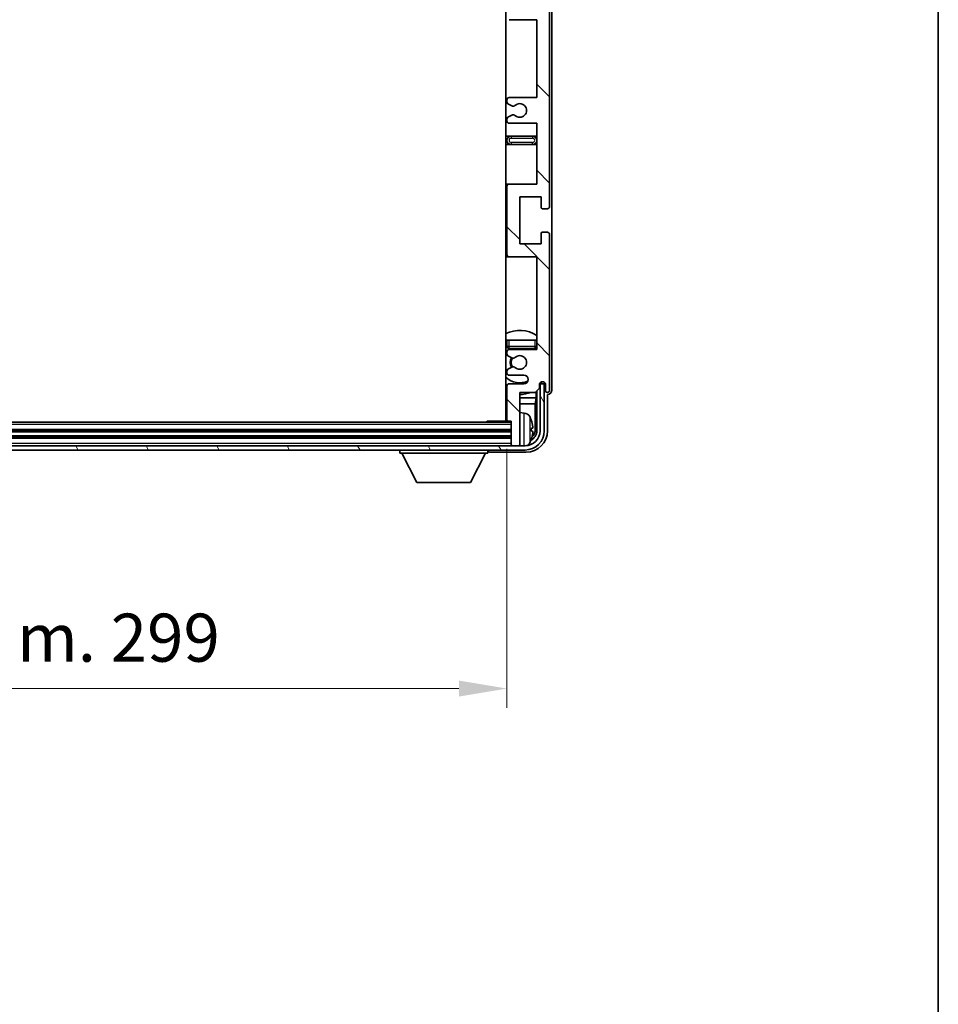
# Model space of a CAD drawing. Units: millimetres. Extents: x 0 to 9845, y 0 to 1264.
# Drawn here: x 2727 to 2942, y 766 to 996 of the extents above; entities that cross this region are included whole.
import ezdxf

# ---------------------------------------------------------------- set-up
doc = ezdxf.new("R2010")
doc.units = ezdxf.units.MM
doc.header["$LTSCALE"] = 3
doc.layers.get('Defpoints').update_dxf_attribs({"lineweight": 25})
for name, color, linetype, lineweight in [('Border (ISO)', 7, 'Continuous', 35), ('Dimension (ISO)', 7, 'Continuous', 18), ('Hatch (ISO)', 1, 'Continuous', 18), ('Visible (ISO)', 7, 'Continuous', 35), ('Visible Narrow (ISO)', 7, 'Continuous', 25)]:
    doc.layers.add(name, color=color, linetype=linetype, lineweight=lineweight)
doc.styles.add('Note Text (TK)', font='txt')
doc.dimstyles.new('Default - Method 1b (TK)', dxfattribs={"dimscale": 3, "dimtxt": 2.5, "dimasz": 2.5, "dimexe": 1, "dimexo": 1.5, "dimgap": 1, "dimtad": 1, "dimtoh": 1, "dimrnd": 1e-08, "dimdsep": 46, "dimtxsty": 'Note Text (TK)', "dimcen": 0.09, "dimdle": 5, "dimclrd": 100, "dimclre": 100, "dimclrt": 7, "dimadec": 1, "dimazin": 1, "dimtfac": 1, "dimtmove": 0, "dimatfit": 3, "dimfxl": 1, "dimtolj": 1, "dimlwd": -1, "dimlwe": -1, "dimarcsym": 0})

# ---------------------------------------------------------------- blocks, each defined once
blk = doc.blocks.new('図面枠 tk図枠')
at = {"layer": 'Border (ISO)'}
blk.add_line((405.5, 289), (405.5, 8), dxfattribs=at)
blk = doc.blocks.new('*D66')
at = {"layer": 'Defpoints', "color": 0}
for p in [(2542.52, 902.57), (2841.52, 902.57), (2841.52, 839.68)]:
    blk.add_point(p, dxfattribs=at)
at = {"layer": 'Dimension (ISO)', "color": 100}
for p, q in [((2542.52, 895.82), (2542.52, 835.18)), ((2841.52, 895.82), (2841.52, 835.18)), ((2553.77, 839.68), (2830.27, 839.68))]:
    blk.add_line(p, q, dxfattribs=at)
for points in [[(2553.77, 841.55), (2553.77, 837.8), (2542.52, 839.68)], [(2830.27, 841.55), (2830.27, 837.8), (2841.52, 839.68)]]:
    blk.add_solid(points, dxfattribs=at)
at = {"layer": 'Dimension (ISO)', "color": 7, "insert": (2606.65, 851.59), "char_height": 11.25, "attachment_point": 4, "style": 'Note Text (TK)'}
blk.add_mtext('\\A1;\\fＭＳ Ｐゴシック|b0|i0;\\H11.2500;有効寸法 / Max dim. 299', dxfattribs=at)

msp = doc.modelspace()

# ---------------------------------------------------------------- hatches: boundary and pattern name
at = {"layer": 'Hatch (ISO)'}
h = msp.add_hatch(dxfattribs=at)
h.set_pattern_fill('ANSI31', color=256, scale=114.3, angle=90.00021, style=0)
h.set_pattern_definition([(135.0002, (1117.75, -36), (-10.10275, -10.10283), [])])
edge = h.paths.add_edge_path()
edge.add_line((2842.0176, 1031.5196), (2848.5176, 1031.5196))
edge.add_line((2848.5176, 1031.5196), (2848.5176, 1013.2696))
edge.add_line((2848.5176, 1013.2696), (2842.0176, 1013.2696))
edge.add_ellipse((2842.0176, 1012.7696), major_axis=(0, 0.5), ratio=1, start_angle=0, end_angle=90)
edge.add_line((2841.5176, 1012.7696), (2841.5176, 996.7696))
edge.add_ellipse((2842.0176, 996.7696), major_axis=(-0.5, 0), ratio=1, start_angle=0, end_angle=90)
edge.add_line((2842.0176, 996.2696), (2848.5176, 996.2696))
edge.add_line((2848.5176, 996.2696), (2848.5176, 978.0196))
edge.add_line((2848.5176, 978.0196), (2842.0176, 978.0196))
edge.add_ellipse((2842.0176, 977.5196), major_axis=(0, 0.5), ratio=1, start_angle=0, end_angle=90)
edge.add_line((2841.5176, 977.5196), (2841.5176, 977.0403))
edge.add_ellipse((2842.0176, 977.0403), major_axis=(-0.5, 0), ratio=1, start_angle=0, end_angle=60)
edge.add_line((2841.7676, 976.6073), (2842.6695, 976.0866))
edge.add_ellipse((2842.9195, 976.5196), major_axis=(-0.25, -0.433), ratio=1, start_angle=0, end_angle=30)
edge.add_line((2842.9195, 976.0196), (2843.0479, 976.0196))
edge.add_ellipse((2843.0479, 976.5196), major_axis=(0, -0.5), ratio=1, start_angle=0, end_angle=44.415309)
edge.add_ellipse((2844.5176, 975.0196), major_axis=(-1.1198, 1.1429), ratio=1, start_angle=91.169383, end_angle=360, ccw=False)
edge.add_ellipse((2843.0479, 973.5196), major_axis=(0.3499, 0.3571), ratio=1, start_angle=0, end_angle=44.415309)
edge.add_line((2843.0479, 974.0196), (2842.9195, 974.0196))
edge.add_ellipse((2842.9195, 973.5196), major_axis=(0, 0.5), ratio=1, start_angle=0, end_angle=30)
edge.add_line((2842.6695, 973.9526), (2841.7676, 973.4319))
edge.add_ellipse((2842.0176, 972.9989), major_axis=(-0.25, 0.433), ratio=1, start_angle=0, end_angle=60)
edge.add_line((2841.5176, 972.9989), (2841.5176, 972.5196))
edge.add_ellipse((2842.0176, 972.5196), major_axis=(-0.5, 0), ratio=1, start_angle=0, end_angle=90)
edge.add_line((2842.0176, 972.0196), (2848.5176, 972.0196))
edge.add_line((2848.5176, 972.0196), (2848.5176, 957.7696))
edge.add_line((2848.5176, 957.7696), (2842.0176, 957.7696))
edge.add_ellipse((2842.0176, 957.2696), major_axis=(0, 0.5), ratio=1, start_angle=0, end_angle=90)
edge.add_line((2841.5176, 957.2696), (2841.5176, 941.2696))
edge.add_ellipse((2842.0176, 941.2696), major_axis=(-0.5, 0), ratio=1, start_angle=0, end_angle=90)
edge.add_line((2842.0176, 940.7696), (2848.5176, 940.7696))
edge.add_line((2848.5176, 940.7696), (2848.5176, 919.0196))
edge.add_line((2848.5176, 919.0196), (2842.0176, 919.0196))
edge.add_ellipse((2842.0176, 918.5196), major_axis=(0, 0.5), ratio=1, start_angle=0, end_angle=90)
edge.add_line((2841.5176, 918.5196), (2841.5176, 918.0403))
edge.add_ellipse((2842.0176, 918.0403), major_axis=(-0.5, 0), ratio=1, start_angle=0, end_angle=60)
edge.add_line((2841.7676, 917.6073), (2842.6695, 917.0866))
edge.add_ellipse((2842.9195, 917.5196), major_axis=(-0.25, -0.433), ratio=1, start_angle=0, end_angle=30)
edge.add_line((2842.9195, 917.0196), (2843.0479, 917.0196))
edge.add_ellipse((2843.0479, 917.5196), major_axis=(0, -0.5), ratio=1, start_angle=0, end_angle=44.415309)
edge.add_ellipse((2844.5176, 916.0196), major_axis=(-1.1198, 1.1429), ratio=1, start_angle=91.169383, end_angle=360, ccw=False)
edge.add_ellipse((2843.0479, 914.5196), major_axis=(0.3499, 0.3571), ratio=1, start_angle=0, end_angle=44.415309)
edge.add_line((2843.0479, 915.0196), (2842.9195, 915.0196))
edge.add_ellipse((2842.9195, 914.5196), major_axis=(0, 0.5), ratio=1, start_angle=0, end_angle=30)
edge.add_line((2842.6695, 914.9526), (2841.7676, 914.4319))
edge.add_ellipse((2842.0176, 913.9989), major_axis=(-0.25, 0.433), ratio=1, start_angle=0, end_angle=60)
edge.add_line((2841.5176, 913.9989), (2841.5176, 913.5196))
edge.add_ellipse((2842.0176, 913.5196), major_axis=(-0.5, 0), ratio=1, start_angle=0, end_angle=90)
edge.add_line((2842.0176, 913.0196), (2845.5176, 913.0196))
edge.add_ellipse((2845.5176, 912.0196), major_axis=(0, 1), ratio=1, start_angle=180, end_angle=360, ccw=False)
edge.add_line((2845.5176, 911.0196), (2842.0176, 911.0196))
edge.add_ellipse((2842.0176, 910.5196), major_axis=(0, 0.5), ratio=1, start_angle=0, end_angle=90)
edge.add_line((2841.5176, 910.5196), (2841.5176, 902.5696))
edge.add_ellipse((2841.8176, 902.5696), major_axis=(-0.3, 0), ratio=1, start_angle=0, end_angle=90)
edge.add_line((2841.8176, 902.2696), (2842.5176, 902.2696))
edge.add_line((2842.5176, 902.2696), (2842.5176, 896.8196))
edge.add_ellipse((2842.8176, 896.8196), major_axis=(-0.3, 0), ratio=1, start_angle=0, end_angle=90)
edge.add_line((2842.8176, 896.5196), (2844.2176, 896.5196))
edge.add_ellipse((2844.2176, 896.8196), major_axis=(0, -0.3), ratio=1, start_angle=0, end_angle=90)
edge.add_line((2844.5176, 896.8196), (2844.5176, 909.0196))
edge.add_line((2844.5176, 909.0196), (2848.1676, 909.0196))
edge.add_line((2848.1676, 909.0196), (2849.1676, 910.0196))
edge.add_line((2849.1676, 910.0196), (2849.1676, 910.9196))
edge.add_ellipse((2849.8426, 910.8399), major_axis=(-0.675, 0.0797), ratio=1, start_angle=193.465843, end_angle=360, ccw=False)
edge.add_line((2850.5176, 910.9196), (2850.5176, 909.5196))
edge.add_ellipse((2851.0176, 909.5196), major_axis=(-0.5, 0), ratio=1, start_angle=0, end_angle=180)
edge.add_line((2851.5176, 909.5196), (2851.5176, 946.0196))
edge.add_ellipse((2851.0176, 946.0196), major_axis=(0.5, 0), ratio=1, start_angle=0, end_angle=90)
edge.add_line((2851.0176, 946.5196), (2849.8176, 946.5196))
edge.add_ellipse((2849.8176, 946.2196), major_axis=(0, 0.3), ratio=1, start_angle=0, end_angle=90)
edge.add_line((2849.5176, 946.2196), (2849.5176, 943.7696))
edge.add_line((2849.5176, 943.7696), (2844.5176, 943.7696))
edge.add_line((2844.5176, 943.7696), (2844.5176, 954.7696))
edge.add_line((2844.5176, 954.7696), (2849.5176, 954.7696))
edge.add_line((2849.5176, 954.7696), (2849.5176, 952.3196))
edge.add_ellipse((2849.8176, 952.3196), major_axis=(-0.3, 0), ratio=1, start_angle=0, end_angle=90)
edge.add_line((2849.8176, 952.0196), (2851.0176, 952.0196))
edge.add_ellipse((2851.0176, 952.5196), major_axis=(0, -0.5), ratio=1, start_angle=0, end_angle=90)
edge.add_line((2851.5176, 952.5196), (2851.5176, 1001.5196))
edge.add_ellipse((2851.0176, 1001.5196), major_axis=(0.5, 0), ratio=1, start_angle=0, end_angle=90)
edge.add_line((2851.0176, 1002.0196), (2849.8176, 1002.0196))
edge.add_ellipse((2849.8176, 1001.7196), major_axis=(0, 0.3), ratio=1, start_angle=0, end_angle=90)
edge.add_line((2849.5176, 1001.7196), (2849.5176, 999.2696))
edge.add_line((2849.5176, 999.2696), (2844.5176, 999.2696))
edge.add_line((2844.5176, 999.2696), (2844.5176, 1010.2696))
edge.add_line((2844.5176, 1010.2696), (2849.5176, 1010.2696))
edge.add_line((2849.5176, 1010.2696), (2849.5176, 1007.8196))
edge.add_ellipse((2849.8176, 1007.8196), major_axis=(-0.3, 0), ratio=1, start_angle=0, end_angle=90)
edge.add_line((2849.8176, 1007.5196), (2851.0176, 1007.5196))
edge.add_ellipse((2851.0176, 1008.0196), major_axis=(0, -0.5), ratio=1, start_angle=0, end_angle=90)
edge.add_line((2851.5176, 1008.0196), (2851.5176, 1057.0196))
edge.add_ellipse((2851.0176, 1057.0196), major_axis=(0.5, 0), ratio=1, start_angle=0, end_angle=90)
edge.add_line((2851.0176, 1057.5196), (2849.8176, 1057.5196))
edge.add_ellipse((2849.8176, 1057.2196), major_axis=(0, 0.3), ratio=1, start_angle=0, end_angle=90)
edge.add_line((2849.5176, 1057.2196), (2849.5176, 1054.7696))
edge.add_line((2849.5176, 1054.7696), (2844.5176, 1054.7696))
edge.add_line((2844.5176, 1054.7696), (2844.5176, 1065.7696))
edge.add_line((2844.5176, 1065.7696), (2849.5176, 1065.7696))
edge.add_line((2849.5176, 1065.7696), (2849.5176, 1063.3196))
edge.add_ellipse((2849.8176, 1063.3196), major_axis=(-0.3, 0), ratio=1, start_angle=0, end_angle=90)
edge.add_line((2849.8176, 1063.0196), (2851.0176, 1063.0196))
edge.add_ellipse((2851.0176, 1063.5196), major_axis=(0, -0.5), ratio=1, start_angle=0, end_angle=90)
edge.add_line((2851.5176, 1063.5196), (2851.5176, 1100.0196))
edge.add_ellipse((2851.0176, 1100.0196), major_axis=(0.5, 0), ratio=1, start_angle=0, end_angle=180)
edge.add_line((2850.5176, 1100.0196), (2850.5176, 1098.6196))
edge.add_ellipse((2849.8426, 1098.6993), major_axis=(0.675, -0.0797), ratio=1, start_angle=193.465843, end_angle=360, ccw=False)
edge.add_line((2849.1676, 1098.6196), (2849.1676, 1099.5196))
edge.add_line((2849.1676, 1099.5196), (2848.1676, 1100.5196))
edge.add_line((2848.1676, 1100.5196), (2844.5176, 1100.5196))
edge.add_line((2844.5176, 1100.5196), (2844.5176, 1112.7196))
edge.add_ellipse((2844.2176, 1112.7196), major_axis=(0.3, 0), ratio=1, start_angle=0, end_angle=90)
edge.add_line((2844.2176, 1113.0196), (2842.8176, 1113.0196))
edge.add_ellipse((2842.8176, 1112.7196), major_axis=(0, 0.3), ratio=1, start_angle=0, end_angle=90)
edge.add_line((2842.5176, 1112.7196), (2842.5176, 1107.2696))
edge.add_line((2842.5176, 1107.2696), (2841.8176, 1107.2696))
edge.add_ellipse((2841.8176, 1106.9696), major_axis=(0, 0.3), ratio=1, start_angle=0, end_angle=90)
edge.add_line((2841.5176, 1106.9696), (2841.5176, 1099.0196))
edge.add_ellipse((2842.0176, 1099.0196), major_axis=(-0.5, 0), ratio=1, start_angle=0, end_angle=90)
edge.add_line((2842.0176, 1098.5196), (2845.5176, 1098.5196))
edge.add_ellipse((2845.5176, 1097.5196), major_axis=(0, 1), ratio=1, start_angle=180, end_angle=360, ccw=False)
edge.add_line((2845.5176, 1096.5196), (2842.0176, 1096.5196))
edge.add_ellipse((2842.0176, 1096.0196), major_axis=(0, 0.5), ratio=1, start_angle=0, end_angle=90)
edge.add_line((2841.5176, 1096.0196), (2841.5176, 1095.5403))
edge.add_ellipse((2842.0176, 1095.5403), major_axis=(-0.5, 0), ratio=1, start_angle=0, end_angle=60)
edge.add_line((2841.7676, 1095.1073), (2842.6695, 1094.5866))
edge.add_ellipse((2842.9195, 1095.0196), major_axis=(-0.25, -0.433), ratio=1, start_angle=0, end_angle=30)
edge.add_line((2842.9195, 1094.5196), (2843.0479, 1094.5196))
edge.add_ellipse((2843.0479, 1095.0196), major_axis=(0, -0.5), ratio=1, start_angle=0, end_angle=44.415309)
edge.add_ellipse((2844.5176, 1093.5196), major_axis=(-1.1198, 1.1429), ratio=1, start_angle=91.169383, end_angle=360, ccw=False)
edge.add_ellipse((2843.0479, 1092.0196), major_axis=(0.3499, 0.3571), ratio=1, start_angle=0, end_angle=44.415309)
edge.add_line((2843.0479, 1092.5196), (2842.9195, 1092.5196))
edge.add_ellipse((2842.9195, 1092.0196), major_axis=(0, 0.5), ratio=1, start_angle=0, end_angle=30)
edge.add_line((2842.6695, 1092.4526), (2841.7676, 1091.9319))
edge.add_ellipse((2842.0176, 1091.4989), major_axis=(-0.25, 0.433), ratio=1, start_angle=0, end_angle=60)
edge.add_line((2841.5176, 1091.4989), (2841.5176, 1091.0196))
edge.add_ellipse((2842.0176, 1091.0196), major_axis=(-0.5, 0), ratio=1, start_angle=0, end_angle=90)
edge.add_line((2842.0176, 1090.5196), (2848.5176, 1090.5196))
edge.add_line((2848.5176, 1090.5196), (2848.5176, 1068.7696))
edge.add_line((2848.5176, 1068.7696), (2842.0176, 1068.7696))
edge.add_ellipse((2842.0176, 1068.2696), major_axis=(0, 0.5), ratio=1, start_angle=0, end_angle=90)
edge.add_line((2841.5176, 1068.2696), (2841.5176, 1052.2696))
edge.add_ellipse((2842.0176, 1052.2696), major_axis=(-0.5, 0), ratio=1, start_angle=0, end_angle=90)
edge.add_line((2842.0176, 1051.7696), (2848.5176, 1051.7696))
edge.add_line((2848.5176, 1051.7696), (2848.5176, 1037.5196))
edge.add_line((2848.5176, 1037.5196), (2842.0176, 1037.5196))
edge.add_ellipse((2842.0176, 1037.0196), major_axis=(0, 0.5), ratio=1, start_angle=0, end_angle=90)
edge.add_line((2841.5176, 1037.0196), (2841.5176, 1036.5403))
edge.add_ellipse((2842.0176, 1036.5403), major_axis=(-0.5, 0), ratio=1, start_angle=0, end_angle=60)
edge.add_line((2841.7676, 1036.1073), (2842.6695, 1035.5866))
edge.add_ellipse((2842.9195, 1036.0196), major_axis=(-0.25, -0.433), ratio=1, start_angle=0, end_angle=30)
edge.add_line((2842.9195, 1035.5196), (2843.0479, 1035.5196))
edge.add_ellipse((2843.0479, 1036.0196), major_axis=(0, -0.5), ratio=1, start_angle=0, end_angle=44.415309)
edge.add_ellipse((2844.5176, 1034.5196), major_axis=(-1.1198, 1.1429), ratio=1, start_angle=91.169383, end_angle=360, ccw=False)
edge.add_ellipse((2843.0479, 1033.0196), major_axis=(0.3499, 0.3571), ratio=1, start_angle=0, end_angle=44.415309)
edge.add_line((2843.0479, 1033.5196), (2842.9195, 1033.5196))
edge.add_ellipse((2842.9195, 1033.0196), major_axis=(0, 0.5), ratio=1, start_angle=0, end_angle=30)
edge.add_line((2842.6695, 1033.4526), (2841.7676, 1032.9319))
edge.add_ellipse((2842.0176, 1032.4989), major_axis=(-0.25, 0.433), ratio=1, start_angle=0, end_angle=60)
edge.add_line((2841.5176, 1032.4989), (2841.5176, 1032.0196))
edge.add_ellipse((2842.0176, 1032.0196), major_axis=(-0.5, 0), ratio=1, start_angle=0, end_angle=90)
h = msp.add_hatch(dxfattribs=at)
h.set_pattern_fill('ANSI31', color=256, scale=114.3, angle=75.000175, style=0)
h.set_pattern_definition([(120.0002, (1117.75, -36), (-12.37332, -7.14379), [])])
edge = h.paths.add_edge_path()
edge.add_ellipse((2538.2676, 900.0196), major_axis=(0, -3.5), ratio=1, start_angle=270, end_angle=360)
edge.add_line((2538.2676, 896.5196), (2539.8176, 896.5196))
edge.add_line((2539.8176, 896.5196), (2541.2176, 896.5196))
edge.add_line((2541.2176, 896.5196), (2842.8176, 896.5196))
edge.add_line((2842.8176, 896.5196), (2844.2176, 896.5196))
edge.add_line((2844.2176, 896.5196), (2845.7676, 896.5196))
edge.add_ellipse((2845.7676, 900.0196), major_axis=(3.5, 0), ratio=1, start_angle=270, end_angle=360)
edge.add_line((2849.2676, 900.0196), (2849.2676, 911.0196))
edge.add_line((2849.2676, 911.0196), (2850.2676, 911.0196))
edge.add_line((2850.2676, 911.0196), (2850.2676, 900.0196))
edge.add_ellipse((2845.7676, 900.0196), major_axis=(0, -4.5), ratio=1, start_angle=0, end_angle=90, ccw=False)
edge.add_line((2845.7676, 895.5196), (2538.2676, 895.5196))
edge.add_ellipse((2538.2676, 900.0196), major_axis=(-4.5, 0), ratio=1, start_angle=0, end_angle=90, ccw=False)
edge.add_line((2533.7676, 900.0196), (2533.7676, 911.0196))
edge.add_line((2533.7676, 911.0196), (2534.7676, 911.0196))
edge.add_line((2534.7676, 911.0196), (2534.7676, 900.0196))

# ---------------------------------------------------------------- linework, layer by layer
at = {"layer": 'Visible (ISO)'}
for p, q in [((2841.2676, 1107.2696), (2841.2676, 902.2696)), ((2852.0176, 909.519), (2852.0176, 1100.0202)), ((2851.5176, 952.5196), (2851.5176, 1001.5196)), ((2842.0176, 996.2696), (2848.5176, 996.2696)), ((2848.5176, 996.2696), (2848.5176, 978.0196)), ((2841.5176, 977.5196), (2841.5176, 977.0403)), ((2848.5176, 978.0196), (2842.0176, 978.0196)), ((2841.7676, 976.6073), (2842.6695, 976.0866)), ((2842.9195, 976.0196), (2843.0479, 976.0196)), ((2841.5176, 972.9989), (2841.5176, 972.5196)), ((2842.6695, 973.9526), (2841.7676, 973.4319)), ((2843.0479, 974.0196), (2842.9195, 974.0196)), ((2842.0176, 972.0196), (2848.5176, 972.0196)), ((2848.5176, 972.0196), (2848.5176, 957.7696)), ((2842.5176, 969.0196), (2841.2676, 969.0196)), ((2847.5176, 969.0196), (2842.5176, 969.0196)), ((2848.5176, 969.0196), (2847.5176, 969.0196)), ((2841.2676, 967.0196), (2842.5176, 967.0196)), ((2842.5176, 967.0196), (2847.5176, 967.0196)), ((2847.5176, 967.0196), (2848.5176, 967.0196)), ((2842.0176, 957.7696), (2841.2676, 957.7696)), ((2841.5176, 957.2696), (2841.5176, 941.2696)), ((2848.5176, 957.7696), (2842.0176, 957.7696)), ((2844.5176, 943.7696), (2844.5176, 954.7696)), ((2844.5176, 954.7696), (2849.5176, 954.7696)), ((2849.5176, 954.7696), (2849.5176, 952.3196)), ((2849.8176, 952.0196), (2851.0176, 952.0196)), ((2849.5176, 946.2196), (2849.5176, 943.7696)), ((2851.0176, 946.5196), (2849.8176, 946.5196)), ((2851.5176, 909.5196), (2851.5176, 946.0196)), ((2849.5176, 943.7696), (2844.5176, 943.7696)), ((2841.2676, 940.7696), (2842.0176, 940.7696)), ((2842.0176, 940.7696), (2848.5176, 940.7696)), ((2848.5176, 940.7696), (2848.5176, 919.0196)), ((2841.5176, 921.2696), (2842.0176, 921.2696)), ((2841.5176, 921.2696), (2841.5176, 919.7696)), ((2842.0176, 921.2696), (2848.0176, 921.2696)), ((2848.0176, 921.2696), (2848.5176, 921.2696)), ((2841.5176, 918.5196), (2841.5176, 918.0403)), ((2841.7676, 917.6073), (2842.6695, 917.0866)), ((2842.0176, 919.2696), (2848.0176, 919.2696)), ((2848.5176, 919.0196), (2842.0176, 919.0196)), ((2842.9195, 917.0196), (2843.0479, 917.0196)), ((2841.5176, 913.9989), (2841.5176, 913.5196)), ((2842.6695, 914.9526), (2841.7676, 914.4319)), ((2842.0176, 913.0196), (2845.5176, 913.0196)), ((2843.0479, 915.0196), (2842.9195, 915.0196)), ((2845.5176, 911.0196), (2842.0176, 911.0196)), ((2849.1676, 910.0196), (2849.1676, 910.9196)), ((2849.3162, 911.0211), (2849.1875, 911.0211)), ((2849.2464, 911.0909), (2849.211, 911.0909)), ((2850.2676, 911.0196), (2849.2676, 911.0196)), ((2849.2676, 911.0196), (2849.2676, 900.0196)), ((2849.4462, 911.392), (2849.4462, 911.2908)), ((2849.5161, 911.436), (2849.5161, 911.221)), ((2850.2676, 900.0196), (2850.2676, 911.0196)), ((2850.5176, 910.9196), (2850.5176, 909.5196)), ((2841.5176, 910.5196), (2841.5176, 902.5696)), ((2844.5176, 896.8196), (2844.5176, 909.0196)), ((2844.5176, 909.0196), (2848.1676, 909.0196)), ((2848.1676, 909.0196), (2849.1676, 910.0196)), ((2848.3589, 907.7074), (2848.3589, 909.2109)), ((2848.5161, 909.3681), (2848.5161, 900.0196)), ((2851.0176, 900.0165), (2851.0176, 908.5196)), ((2851.0176, 908.5196), (2851.0182, 908.5196)), ((2841.2676, 907.7074), (2841.5176, 907.7074)), ((2841.2676, 906.2983), (2841.5176, 906.2983)), ((2844.5176, 907.7074), (2848.3589, 907.7074)), ((2844.5176, 906.2983), (2848.1669, 906.2983)), ((2848.3589, 907.7074), (2848.1669, 906.2983)), ((2848.1669, 900.3688), (2848.1669, 906.2983)), ((2845.5765, 904.1769), (2844.5176, 904.2696)), ((2842.5176, 902.0196), (2541.5176, 902.0196)), ((2836.6971, 902.0196), (2836.9471, 902.2696)), ((2836.9471, 902.2696), (2836.9471, 902.0196)), ((2841.8176, 902.2696), (2836.9471, 902.2696)), ((2841.8176, 902.2696), (2842.5176, 902.2696)), ((2842.5176, 902.2696), (2842.5176, 896.8196)), ((2842.5176, 900.0196), (2541.5176, 900.0196)), ((2847.2316, 899.9873), (2847.2316, 900.5519)), ((2842.5176, 898.5196), (2541.5176, 898.5196)), ((2842.5176, 896.8196), (2842.5176, 896.5196)), ((2844.5176, 896.8196), (2844.5176, 896.5196)), ((2845.7676, 896.5196), (2538.2676, 896.5196)), ((2538.2676, 895.5196), (2845.7676, 895.5196)), ((2816.4176, 895.5196), (2816.4176, 894.8196)), ((2816.4176, 894.8196), (2837.0176, 894.8196)), ((2820.4676, 887.9196), (2816.9176, 894.8196)), ((2832.9676, 887.9196), (2836.5176, 894.8196)), ((2837.0176, 895.5196), (2837.0176, 894.8196)), ((2837.5173, 895.0196), (2846.0207, 895.0196)), ((2842.8176, 896.5196), (2844.2176, 896.5196)), ((2820.4676, 887.9196), (2832.9676, 887.9196))]:
    msp.add_line(p, q, dxfattribs=at)
for centre, radius, start, end in [((2842.0176, 977.5196), 0.5, 90, 180), ((2842.0176, 977.0403), 0.5, 180, 240), ((2842.9195, 976.5196), 0.5, 240, 270), ((2843.0479, 976.5196), 0.5, 270, 314.415309), ((2844.5176, 975.0196), 1.6, 225.584691, 134.415309), ((2842.0176, 972.9989), 0.5, 120, 180), ((2842.9195, 973.5196), 0.5, 90, 120), ((2843.0479, 973.5196), 0.5, 45.584691, 90), ((2842.0176, 972.5196), 0.5, 180, 270), ((2842.5176, 968.0196), 1, 90, 270), ((2847.5176, 968.0196), 1, 270, 90), ((2842.0176, 957.2696), 0.5, 90, 180), ((2849.8176, 952.3196), 0.3, 180, 270), ((2851.0176, 952.5196), 0.5, 270, 0), ((2849.8176, 946.2196), 0.3, 90, 180), ((2851.0176, 946.0196), 0.5, 0, 90), ((2842.0176, 941.2696), 0.5, 180, 270), ((2844.5176, 916.0196), 7.5, 57.769047, 115.679289), ((2842.0176, 919.7696), 0.5, 180, 270), ((2848.0176, 919.7696), 0.5, 270, 0), ((2844.5176, 916.0196), 4.75, 129.10289, 133.173551), ((2842.0176, 918.5196), 0.5, 90, 180), ((2842.0176, 918.0403), 0.5, 180, 240), ((2844.5176, 916.0196), 1.6, 225.584691, 134.415309), ((2844.5176, 916.0196), 4.75, 39.166711, 43.173551), ((2844.5176, 916.0196), 2.25, 150, 210), ((2844.5176, 916.0196), 2, 149.475542, 210.524458), ((2842.9195, 917.5196), 0.5, 240, 270), ((2843.0479, 917.5196), 0.5, 270, 314.415309), ((2842.0176, 913.9989), 0.5, 120, 180), ((2842.0176, 913.5196), 0.5, 180, 270), ((2842.9195, 914.5196), 0.5, 90, 120), ((2843.0479, 914.5196), 0.5, 45.584691, 90), ((2845.5176, 912.0196), 1, 270, 90), ((2844.5176, 916.0196), 4.75, 226.826449, 294.136249), ((2842.0176, 910.5196), 0.5, 90, 180), ((2849.8426, 910.8399), 0.6797, 6.732921, 173.267079), ((2844.5176, 916.0196), 7.5, 244.320711, 246.421822), ((2844.5176, 916.0196), 7.5, 270, 291.03947), ((2851.0176, 909.5196), 0.5, 180, 0), ((2841.0176, 903.7696), 0.5, 300, 60), ((2845.4371, 902.583), 1.6, 28.172734, 85), ((2841.8176, 902.5696), 0.3, 180, 270), ((2841.1176, 900.2696), 6.5, 20.039607, 28.172734), ((2847.107, 902.4542), 0.1246, 1.814826, 20.039607), ((2845.7676, 900.0196), 4.5, 270, 0), ((2845.7676, 900.0196), 3.5, 270, 0), ((2842.8176, 896.8196), 0.3, 180, 270), ((2844.2176, 896.8196), 0.3, 270, 0), ((2845.4371, 897.9561), 1.6, 298.15067, 331.827266), ((2841.1176, 900.2696), 6.5, 331.827266, 339.960393), ((2847.107, 898.0849), 0.1246, 339.960393, 358.185174)]:
    msp.add_arc(centre, radius, start, end, dxfattribs=at)
for centre, major_axis, ratio, start_param, end_param in [((2849.2461, 911.2911), (0.1416, -0.1416), 0.99878277, 5.49839613, 7.06797448), ((2849.316, 911.2212), (0.1416, -0.1416), 0.99878277, 5.49839613, 7.06797448), ((2851.017, 909.5202), (0.708, -0.708), 0.99878277, 5.49839613, 7.06797448), ((2841.1298, 900.2624), (-3.2829, -5.6083), 0.99488747, 2.20774935, 2.44673364), ((2846.0146, 900.0226), (3.5398, -3.5398), 0.99878277, 5.49839613, 7.06797448), ((2846.0146, 900.0226), (1.7699, -1.7699), 0.99878277, 5.955351, 7.06797448), ((2841.1298, 900.1299), (6.4737, 0.5671), 0.05101764, 5.93460274, 6.17358703), ((2841.1298, 900.4092), (6.4737, -0.5671), 0.05101764, 0.10959827, 0.34858257), ((2841.1298, 900.2767), (3.2829, -5.6083), 0.99488747, 0.69485901, 0.93384331), ((2845.6654, 900.3718), (1.7699, -1.7699), 0.99878277, 6.25050164, 7.06797448), ((2837.5179, 895.5199), (-0.354, -0.354), 0.99878277, 5.49839613, 7.06797448)]:
    msp.add_ellipse(centre, major_axis=major_axis, ratio=ratio, start_param=start_param, end_param=end_param, dxfattribs=at)
for points, knots in [([(2847.5679, 900.9723), (2847.5722, 900.9309), (2847.5759, 900.8871), (2847.5805, 900.8074), (2847.5815, 900.7715), (2847.5808, 900.7156), (2847.5792, 900.6919), (2847.574, 900.6659), (2847.5711, 900.6594), (2847.5679, 900.6575)], [0, 0, 0, 0, 0.0125039067, 0.0125039067, 0.0250078135, 0.0250078135, 0.0375277995, 0.0375277995, 0.0466766392, 0.0466766392, 0.0466766392, 0.0466766392]), ([(2847.5679, 899.8816), (2847.5722, 899.8791), (2847.5759, 899.8683), (2847.5805, 899.83), (2847.5815, 899.8026), (2847.5808, 899.7407), (2847.5792, 899.7022), (2847.574, 899.6301), (2847.5711, 899.5981), (2847.5679, 899.5669)], [0, 0, 0, 0, 0.0124997785, 0.0124997785, 0.0249995571, 0.0249995571, 0.0375236714, 0.0375236714, 0.0466766062, 0.0466766062, 0.0466766062, 0.0466766062])]:
    msp.add_open_spline(points, degree=3, knots=knots, dxfattribs=at)
at = {"layer": 'Visible Narrow (ISO)'}
for p, q in [((2842.5176, 969.0196), (2842.5176, 968.5196)), ((2842.5176, 968.5196), (2847.5176, 968.5196)), ((2847.5176, 969.0196), (2847.5176, 968.5196)), ((2842.5176, 967.5196), (2842.5176, 967.0196)), ((2847.5176, 967.5196), (2842.5176, 967.5196)), ((2847.5176, 967.0196), (2847.5176, 967.5196)), ((2842.0176, 919.7696), (2841.5176, 919.7696)), ((2842.0176, 919.7696), (2842.0176, 921.2696)), ((2848.0176, 919.7696), (2842.0176, 919.7696)), ((2842.0176, 919.2696), (2842.0176, 919.7696)), ((2848.0176, 921.2696), (2848.0176, 919.7696)), ((2848.5176, 919.7696), (2848.0176, 919.7696)), ((2848.0176, 919.7696), (2848.0176, 919.2696)), ((2849.2464, 911.0909), (2849.3162, 911.0211)), ((2849.5161, 911.221), (2849.4462, 911.2908)), ((2845.5765, 896.5196), (2845.5765, 904.1769)), ((2842.5176, 901.5196), (2541.5176, 901.5196)), ((2846.8475, 903.3384), (2846.8475, 897.2007)), ((2847.2241, 902.4792), (2847.2241, 902.4969)), ((2842.5176, 900.3196), (2541.5176, 900.3196)), ((2842.5176, 899.7196), (2541.5176, 899.7196)), ((2847.2241, 899.989), (2847.2241, 900.5502)), ((2848.1669, 900.3688), (2848.5161, 900.0196)), ((2842.5176, 898.8196), (2541.5176, 898.8196)), ((2842.5176, 898.2196), (2541.5176, 898.2196)), ((2842.5176, 897.0196), (2541.5176, 897.0196)), ((2847.2241, 898.0422), (2847.2241, 898.06))]:
    msp.add_line(p, q, dxfattribs=at)
for centre, start, end in [((2842.5176, 968.0196), 90, 270), ((2847.5176, 968.0196), 270, 90)]:
    msp.add_arc(centre, 0.5, start, end, dxfattribs=at)

# ---------------------------------------------------------------- block references
at = {"xscale": 4.5, "yscale": 4.5, "zscale": 4.5}
msp.add_blockref('図面枠 tk図枠', (1117.75, -36), dxfattribs=at)

# ---------------------------------------------------------------- dimensions: what is measured, and where the dimension line sits
at = {"layer": 'Dimension (ISO)', "color": 100}
dim = msp.add_linear_dim(base=(2841.5176, 839.6763), p1=(2542.5176, 902.5696), p2=(2841.5176, 902.5696), text='\\fＭＳ Ｐゴシック|b0|i0;\\H11.2500;有効寸法 / Max dim. <>', dimstyle='Default - Method 1b (TK)', override={"dimscale": 0, "dimtxt": 11.25, "dimasz": 11.25, "dimexe": 4.5, "dimexo": 6.75, "dimgap": 4.5, "dimtoh": 0, "dimdec": 2, "dimcen": 0.405, "dimtol": 0, "dimlim": 0, "dimtp": 0, "dimtm": 0, "dimtdec": 2, "dimtofl": 0, "dimatfit": 1}, dxfattribs=at)
dim.commit()
dim.dimension.update_dxf_attribs({"geometry": '*D66', "text_midpoint": (2692.0176, 839.6763), "dimtype": 160})

doc.saveas('drawing.dxf')
